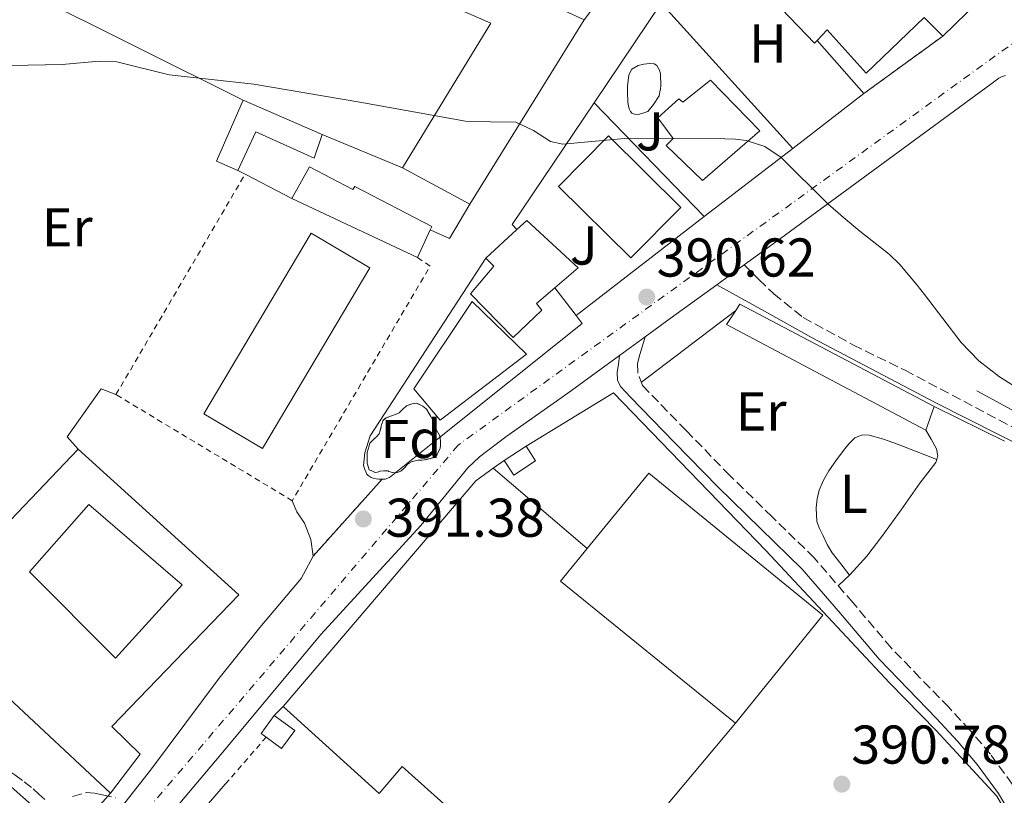
# Model space of a CAD drawing. Units: metres. Extents: x 598185 to 601663, y 4659720 to 4662082.
# Drawn here: x 598987 to 599168, y 4659957 to 4660099 of the extents above; entities that cross this region are included whole.
import ezdxf
from ezdxf.enums import TextEntityAlignment as Align

# ---------------------------------------------------------------- set-up
doc = ezdxf.new("R2010")
doc.units = ezdxf.units.M
doc.header["$MEASUREMENT"] = 0
for name, pattern in [('DGN Style 2', [1.7399219301090239, 1.043953158065414, -0.6959687720436097]), ('DGN Style 3', [2.435890702152634, 1.739921930109024, -0.6959687720436097]), ('DGN Style 4', [2.7856150101045474, 1.391937544087219, -0.6959687720436097, 0.001739921930109024, -0.6959687720436097]), ('DGN Style 5', [1.217945351076317, 0.5219765790327072, -0.6959687720436097])]:
    doc.linetypes.add(name, pattern=pattern)
for name, color, linetype, lineweight in [('Camino', 7, 'DGN Style 3', 0), ('Carretera', 9, 'Continuous', 0), ('Cierre de vial', 7, 'DGN Style 5', 0), ('Cota de punto acotado terreno', 7, 'Continuous', 0), ('Curva de nivel intermedia', 30, 'Continuous', 0), ('Edificio', 1, 'Continuous', 13), ('Eje de carretera', 7, 'DGN Style 4', 0), ('Embalse', 142, 'Continuous', 13), ('Etiqueta de uso rústico', 92, 'Continuous', 0), ('Etiqueta de zona arbolada', 92, 'Continuous', 0), ('Línea  de muro-pared o tapia', 1, 'Continuous', 13), ('Línea de bordillo', 7, 'Continuous', 13), ('Línea de cambio de uso (parcela vista)', 92, 'Continuous', 0), ('Margen derecho', 7, 'Continuous', 0), ('Nave industrial', 1, 'Continuous', 13), ('Piscina', 1, 'Continuous', 0), ('Punto acotado terreno (símbolo)', 7, 'Continuous', 0), ('Tela metálica o alambrada', 7, 'DGN Style 2', 0), ('Verja', 7, 'DGN Style 2', 0), ('Zona ajardinada', 92, 'Continuous', 0), ('Zona arbolada', 92, 'DGN Style 3', 0)]:
    doc.layers.add(name, color=color, linetype=linetype, lineweight=lineweight)
doc.styles.add('Style-Arial', font='arial.ttf')

# ---------------------------------------------------------------- blocks, each defined once
blk = doc.blocks.new('5PATER')
at = {"layer": 'Embalse', "linetype": 'Continuous', "lineweight": 0}
h = blk.add_hatch(color=51, dxfattribs=at)
edge = h.paths.add_edge_path()
edge.add_ellipse((0, 0), major_axis=(-0.1095731443231308, -0.1110710700762829), ratio=0.9994222409660317, start_angle=0, end_angle=360)

msp = doc.modelspace()

# ---------------------------------------------------------------- linework, layer by layer
at = {"layer": 'Camino', "color": 7, "linetype": 'DGN Style 3', "lineweight": 0}
for points in [[(599119.8400000002, 4660054.210000001, 390.1699999999984), (599122.5499999992, 4660051.550000001, 390.1300000000047), (599125.2600000005, 4660048.899999999, 390.0899999999966), (599130.6700000018, 4660044.580000004, 390.050000000003), (599139.8699999996, 4660039.530000002, 390.0599999999977), (599149.3400000001, 4660034.899999999, 390.0899999999966), (599169.0900000001, 4660024.449999999, 390.1600000000035), (599188.8899999994, 4660014.100000002, 390.2899999999935), (599192.7399999984, 4660012.16, 390.3500000000059), (599196.6499999977, 4660010.289999999, 390.4100000000035), (599198.5799999967, 4660009.620000001, 390.429999999993), (599200.5700000004, 4660009.27, 390.4499999999973), (599201.9800000008, 4660009.230000002, 390.4499999999973), (599203.3700000012, 4660009.390000001, 390.4499999999973), (599204.7999999993, 4660009.760000002, 390.4600000000065), (599205.8900000001, 4660010.210000001, 390.4600000000065), (599207.6700000016, 4660011.260000002, 390.4700000000013), (599209.339999999, 4660012.469999999, 390.4600000000065), (599210.8500000001, 4660013.7, 390.4100000000035), (599212.3500000021, 4660014.930000001, 390.3300000000019)], [(599169.010000002, 4659958.980000001, 390.8399999999966), (599164.9799999996, 4659964.500000002, 390.7100000000063), (599161.239999998, 4659968.88, 390.6699999999983), (599157.3399999999, 4659973.100000002, 390.6499999999942), (599152.0799999982, 4659978.510000002, 390.6499999999942), (599146.839999999, 4659983.940000003, 390.6499999999942), (599139.8000000003, 4659992.250000001, 390.6199999999953), (599132.6799999991, 4660000.480000001, 390.5899999999967), (599124.9499999998, 4660008.040000001, 390.570000000007), (599117.2099999995, 4660015.600000002, 390.5500000000029), (599109.1999999986, 4660023.850000002, 390.5200000000042), (599101.1899999998, 4660032.100000002, 390.4900000000054), (599100.3200000003, 4660034.500000001, 390.3300000000019), (599100.2600000022, 4660036.120000001, 390.2899999999935), (599100.7100000015, 4660037.770000001, 390.3300000000019), (599101.1999999988, 4660039.4, 390.3899999999995), (599101.6799999994, 4660041.020000001, 390.4600000000065)]]:
    msp.add_polyline3d(points, dxfattribs=at)
at = {"layer": 'Carretera', "color": 9, "linetype": 'Continuous', "lineweight": 0}
for points in [[(598989.1400000007, 4659933.649999999, 391.3999999999942), (599010.9899999973, 4659961.57, 391.6199999999953), (599023.6200000006, 4659978.430000001, 391.6300000000047), (599031.0500000003, 4659987.719999998, 391.5899999999965), (599038.6000000008, 4659996.71, 391.570000000007), (599040.8099999991, 4660000.830000003, 391.5500000000029), (599053.4699999992, 4660014.920000002, 391.5), (599054.0100000025, 4660014.929999999, 391.5), (599054.8099999981, 4660015.220000001, 391.5200000000041), (599063.6900000006, 4660022.340000001, 391.1000000000058), (599090.1399999995, 4660043.480000001, 390.7200000000012), (599089.0399999998, 4660044.960000001, 390.6999999999971), (599112.5200000005, 4660063.080000001, 390.1300000000047), (599128.7500000001, 4660075.600000001, 390), (599141.77, 4660085.649999998, 390.0099999999948), (599156.2699999998, 4660096.2, 390.0299999999988), (599167.1799999997, 4660106.850000001, 390.0599999999977), (599167.8999999993, 4660105.699999999, 390.0599999999977)], [(599167.7299999994, 4660088.980000001, 389.9700000000012), (599167.0399999988, 4660088.719999999, 389.9700000000012), (599166.5300000013, 4660088.5, 389.9700000000012), (599165.0500000018, 4660087.38, 389.9799999999959), (599126.5100000027, 4660059.04, 390.070000000007), (599119.8400000007, 4660054.21, 390.1699999999983), (599114.8500000017, 4660050.59, 390.25), (599106.260000002, 4660044.38, 390.3800000000047), (599101.6799999998, 4660041.020000001, 390.4600000000065), (599097.0100000027, 4660037.609999999, 390.5399999999936), (599087.5199999999, 4660030.670000001, 390.6900000000023), (599076.1700000019, 4660022.680000001, 391.070000000007), (599071.3099999982, 4660019.02, 391.4100000000035), (599069.1800000003, 4660017.000000001, 391.4400000000023), (599060.5500000003, 4660006.41, 391.4700000000012), (599042.260000002, 4659986.41, 391.7299999999959), (599024.8599999989, 4659965.600000001, 391.7700000000041), (599004.2999999997, 4659941.160000001, 391.6300000000047)]]:
    msp.add_polyline3d(points, dxfattribs=at)
at = {"layer": 'Cierre de vial', "color": 7, "linetype": 'DGN Style 5', "lineweight": 0, "extrusion": (-0.2066467073523811, -0.1503532939948935, 0.9667942000887804), "elevation": -824092.948724997, "flags": 128}
msp.add_lwpolyline([(-3415719.887449029, 3119168.710926424), (-3415719.887449029, 3119150.163147581)], dxfattribs=at)
at = {"layer": 'Cierre de vial', "color": 7, "linetype": 'DGN Style 5', "lineweight": 0, "extrusion": (0.001764189708083778, 0.001963462321346478, 0.999996516219125), "elevation": 10598.10631479809, "flags": 128}
msp.add_lwpolyline([(599051.8470774529, 4660003.093611586), (599039.1870089447, 4659989.003584426)], dxfattribs=at)
at = {"layer": 'Curva de nivel intermedia', "color": 30, "linetype": 'Continuous', "lineweight": 0, "elevation": 390, "flags": 128}
msp.add_lwpolyline([(598975.9200000013, 4660090.59), (598994.8100000009, 4660090.960000001), (599001.5700000002, 4660091.599999999), (599004.810000001, 4660091.449999998), (599014.4300000012, 4660089.07), (599029.9600000014, 4660087.390000001), (599049.3700000016, 4660084.090000001), (599068.7500000007, 4660080.579999999), (599073.3500000007, 4660080.439999999), (599077.9599999996, 4660080.4), (599081.2200000007, 4660078.9), (599084.3299999998, 4660076.84), (599086.5700000017, 4660076.359999998), (599097.8900000007, 4660077.380000001), (599116.2900000007, 4660077.32), (599118.2599999999, 4660077.26), (599120.2200000002, 4660077.05), (599123.610000001, 4660075.970000001), (599126.6100000006, 4660073.949999999), (599135.1800000002, 4660065.409999999), (599138.0700000003, 4660062.890000001), (599141.0300000019, 4660060.440000001), (599146.4099999998, 4660056.220000001), (599148.360000001, 4660054.279999999), (599151.5599999996, 4660050.520000001), (599152.9200000009, 4660048.819999999), (599159.6199999996, 4660040.02), (599162.8899999998, 4660036.630000001), (599166.6700000018, 4660033.67), (599171.4000000014, 4660030.720000001)], dxfattribs=at)
at = {"layer": 'Edificio', "color": 51, "linetype": 'Continuous', "lineweight": 13, "extrusion": (-0.3233282151298857, -0.3104084040040936, 0.8939270037450227), "elevation": -1639898.321705753, "flags": 128}
msp.add_lwpolyline([(-2946736.452445335, 3271532.898591745), (-2946736.410330851, 3271532.140023112), (-2946764.920134466, 3271532.162333954)], dxfattribs=at)
at = {"layer": 'Edificio', "color": 51, "linetype": 'Continuous', "lineweight": 13, "extrusion": (-0.06125875168417404, -0.05979887309548896, 0.9963289919091015), "elevation": -314978.8751671492, "flags": 128}
msp.add_lwpolyline([(-2916153.146748209, 3670481.773921705), (-2916153.146748209, 3670466.471415373)], dxfattribs=at)
at = {"layer": 'Edificio', "color": 51, "linetype": 'Continuous', "lineweight": 13, "extrusion": (0.0183841791088919, 0.02969211735667766, 0.9993900140212377), "elevation": 149777.5481520865, "flags": 128}
msp.add_lwpolyline([(1943827.260698998, -4274872.678372466), (1943827.260698999, -4274832.876260715)], dxfattribs=at)
at = {"layer": 'Edificio', "color": 51, "linetype": 'Continuous', "lineweight": 13, "extrusion": (0.04310114990839806, -0.06891438209570445, 0.9966910749158643), "elevation": -294934.7379947074, "flags": 128}
msp.add_lwpolyline([(2978938.999895072, 3621347.463201576), (2978928.914009883, 3621340.573679099), (2978931.33712477, 3621337.005890673)], dxfattribs=at)
at = {"layer": 'Edificio', "color": 51, "linetype": 'Continuous', "lineweight": 13, "extrusion": (-0.004645425395107964, 0.002021145027068601, 0.9999871674155015), "elevation": 7030.571457301714, "flags": 128}
msp.add_lwpolyline([(599037.8597838095, 4660073.428468583), (599023.3795684148, 4660079.728481452)], dxfattribs=at)
at = {"layer": 'Edificio', "color": 1, "linetype": 'Continuous', "lineweight": 13, "flags": 128}
for points, elevation in [([(599108.2199999997, 4660064.77), (599099.0499999998, 4660055.51), (599085.7999999998, 4660068.630000001), (599094.9699999997, 4660077.890000001), (599108.2199999997, 4660064.77)], 394.5299999999988), ([(599081.6100000005, 4660018.279999999), (599077.6100000005, 4660015.66), (599075.8499999996, 4660018.33), (599079.8600000005, 4660020.960000001), (599081.6100000005, 4660018.279999999)], 395.7700000000041), ([(599037.4500000002, 4659968.810000001), (599035.04, 4659965.52), (599032.2000000002, 4659967.600000001), (599031.2800000003, 4659968.279999999), (599033.7000000002, 4659971.57), (599037.4500000002, 4659968.810000001)], 394.0500000000029)]:
    msp.add_lwpolyline(points, close=True, dxfattribs=dict(at, elevation=elevation))
at = {"layer": 'Edificio', "color": 51, "linetype": 'Continuous', "lineweight": 13, "flags": 128}
for points, elevation in [([(599099.0499999998, 4660055.51), (599085.7999999998, 4660068.630000001), (599094.9699999997, 4660077.890000001), (599108.2199999997, 4660064.77), (599099.0499999998, 4660055.51)], 394.5299999999988), ([(599075.8499999996, 4660018.33), (599079.8600000005, 4660020.960000001)], 395.7700000000041), ([(599079.8600000005, 4660020.960000001), (599081.6100000005, 4660018.279999999), (599077.6100000005, 4660015.66), (599075.8499999996, 4660018.33)], 395.7700000000041), ([(599033.7000000002, 4659971.57), (599031.2800000003, 4659968.279999999), (599032.2000000002, 4659967.600000001)], 394.0500000000029), ([(599032.2000000002, 4659967.600000001), (599035.04, 4659965.52), (599037.4500000002, 4659968.810000001), (599033.7000000002, 4659971.57)], 394.0500000000029)]:
    msp.add_lwpolyline(points, dxfattribs=dict(at, elevation=elevation))
at = {"layer": 'Edificio', "color": 51, "linetype": 'Continuous', "lineweight": 13, "extrusion": (0.03323752007422792, -0.017938564314997, 0.999286483031584), "elevation": -63286.39906715639, "flags": 128}
msp.add_lwpolyline([(4385444.938115533, 1684921.772598497), (4385444.938115533, 1684935.805135686)], dxfattribs=at)
at = {"layer": 'Edificio', "color": 51, "linetype": 'Continuous', "lineweight": 13, "extrusion": (0.0007106538185917237, -0.0003328495571466547, 0.9999996920911138), "elevation": -731.7633053603654, "flags": 128}
msp.add_lwpolyline([(599059.5390082148, 4660055.604573962), (599036.4589998297, 4660066.414574562)], dxfattribs=at)
at = {"layer": 'Edificio', "color": 51, "linetype": 'Continuous', "lineweight": 13, "extrusion": (-0.006677645589526203, -0.01471985353987193, 0.9998693589470304), "elevation": -72202.08736061853, "flags": 128}
msp.add_lwpolyline([(599051.5398523121, 4659502.679943237), (599049.2393025503, 4659497.609393879)], dxfattribs=at)
at = {"layer": 'Edificio', "color": 1, "linetype": 'Continuous', "lineweight": 13, "extrusion": (0.0001323095533319186, 0.0002228699383272434, 0.9999999664115858), "elevation": 1519.256063487131, "flags": 128}
msp.add_lwpolyline([(599051.1416461803, 4660053.477138275), (599031.4516450291, 4660020.297137451), (599020.7216451236, 4660026.657137611), (599040.4116462737, 4660059.847138434), (599051.1416461803, 4660053.477138275)], close=True, dxfattribs=at)
at = {"layer": 'Edificio', "color": 51, "linetype": 'Continuous', "lineweight": 13, "extrusion": (0.0001323095533319186, 0.0002228699383272434, 0.9999999664115858), "elevation": 1519.256063487131, "flags": 128}
msp.add_lwpolyline([(599031.4516450291, 4660020.297137451), (599020.7216451236, 4660026.657137611), (599040.4116462737, 4660059.847138434), (599051.1416461803, 4660053.477138275), (599031.4516450291, 4660020.297137451)], dxfattribs=at)
at = {"layer": 'Edificio', "color": 51, "linetype": 'Continuous', "lineweight": 13, "extrusion": (-0.04238861665884711, -0.1455243638742586, 0.9884461870515469), "elevation": -703156.0256738631, "flags": 128}
msp.add_lwpolyline([(-728013.3076218795, 4588086.599338236), (-728012.9063593443, 4588087.918841316), (-727973.4696013028, 4588079.803897372)], dxfattribs=at)
at = {"layer": 'Edificio', "color": 1, "linetype": 'Continuous', "lineweight": 13, "extrusion": (0.006176180955932448, 0.007567896204388576, 0.9999522897297848), "elevation": 39364.67944752084, "flags": 128}
msp.add_lwpolyline([(599104.3826937937, 4659805.67479095), (599072.2732444932, 4659831.745469595), (599077.1736451391, 4659837.745674158), (599088.4644797759, 4659851.566037194), (599120.3838709375, 4659825.515291182), (599104.3826937937, 4659805.67479095)], close=True, dxfattribs=at)
at = {"layer": 'Edificio', "color": 51, "linetype": 'Continuous', "lineweight": 13, "extrusion": (0.005953495574149929, 0.007295031813337018, 0.9999556682179921), "elevation": 37959.72122380214, "flags": 128}
msp.add_lwpolyline([(599078.0715307973, 4659849.287004467), (599089.3623428241, 4659863.107386512), (599121.281777101, 4659837.056693328), (599105.2806317944, 4659817.21616539)], dxfattribs=at)
at = {"layer": 'Edificio', "color": 51, "linetype": 'Continuous', "lineweight": 13, "extrusion": (0.006696209299441295, 0.007864051170621528, 0.9999466573173812), "elevation": 41056.30372131076, "flags": 128}
msp.add_lwpolyline([(599102.1701062425, 4659791.361793914), (599070.0607592253, 4659817.432600079), (599074.9611850738, 4659823.432785616)], dxfattribs=at)
at = {"layer": 'Edificio', "color": 1, "linetype": 'Continuous', "lineweight": 13}
for points in [[(599090.5099999999, 4660099.199999999, 395.7899999999936), (599069.5700000003, 4660065.380000001, 397.179999999993), (599057.2300000006, 4660072.039999999, 397.7100000000065), (599073.3700000001, 4660098.550000001, 395.8699999999953), (599036, 4660114.800000001, 393.0099999999948), (599039.8399999999, 4660122.529999999, 394.9600000000065)], [(599113.6500000004, 4660088.130000001, 394.8000000000029), (599122.7199999997, 4660078.800000001, 394.3300000000018), (599112.1900000004, 4660069.730000001, 394.3300000000018), (599105.5199999996, 4660076.130000001, 394.3300000000018), (599106.8099999996, 4660077.380000001, 394.3300000000018), (599104.0300000003, 4660081.17, 394.3300000000018), (599107.8399999999, 4660084.710000001, 394.3300000000018), (599108.5700000003, 4660084.08, 394.7799999999988)], [(599028.0099999999, 4660084.42, 394.6100000000006), (599042.4900000002, 4660078.119999999, 394.6900000000023), (599040.9900000002, 4660073.810000001, 393.8999999999942), (599030.3300000001, 4660078.609999999, 393.4100000000035), (599027.04, 4660071.52, 393.7599999999948), (599023.0999999996, 4660073.25, 394.0500000000029)], [(599040.1600000003, 4660072.24, 393.1699999999983), (599048.0899999999, 4660068.08, 393.179999999993), (599048.4800000006, 4660068.630000001, 393.0899999999965), (599062.5599999996, 4660061.279999999, 393.7100000000065), (599062.2699999996, 4660060.66, 393.6999999999971), (599059.9699999997, 4660055.59, 393.6100000000006), (599036.8899999997, 4660066.4, 393.6300000000047)], [(599082.7699999996, 4660045.939999999, 394.7799999999988), (599077.4900000002, 4660040.9, 394.7200000000012), (599069.6799999997, 4660048.930000001, 394.7200000000012), (599073.9500000002, 4660054.02, 397.8500000000058), (599072.5099999999, 4660055.460000001, 397.8699999999953), (599078.1799999997, 4660060.699999999, 397.8699999999953), (599080.0099999999, 4660062.390000001, 397.8699999999953), (599089.4199999999, 4660053.699999999, 397.8899999999995), (599085.1399999997, 4660050.029999999, 397.9400000000023), (599081.7699999996, 4660047.140000001, 397.9799999999959)], [(599154.6799999997, 4660028.279999999, 393.5099999999948), (599153.1699999999, 4660023.930000001, 394.0099999999948), (599116.6299999999, 4660043.32, 394.1000000000058), (599118.3099999996, 4660045.869999999, 394.5399999999936), (599119.0599999996, 4660047.01, 394.7400000000052)], [(599009.1299999999, 4659964.460000001, 397.8300000000018), (599003.6699999999, 4659957.33, 397.8699999999953), (598984.04, 4659975.65, 397.8500000000058), (598985.54, 4659977.859999999, 400.0800000000018), (598974.2300000006, 4659988.810000001, 394.2400000000052), (598977.4800000006, 4659993.15, 394.2799999999988), (598977.9800000006, 4659996.619999999, 391.6499999999942), (598977.6699999999, 4659999.380000001, 391.7899999999936), (598985.3899999997, 4660007.470000001, 392.1100000000006), (598997.7400000002, 4660020.41, 392.6300000000047), (599027.1699999999, 4659993.680000001, 393.8999999999942), (599003.9199999999, 4659969.57, 398.5399999999936)], [(599016.7800000003, 4659995.539999999, 393.9799999999959), (599004.5599999996, 4659982.119999999, 394), (598988.7999999998, 4659997.930000001, 393.9799999999959), (598999.6900000004, 4660010.279999999, 393.8899999999995)]]:
    msp.add_polyline3d(points, close=True, dxfattribs=at)
at = {"layer": 'Edificio', "color": 51, "linetype": 'Continuous', "lineweight": 13}
for points in [[(599057.2300000006, 4660072.039999999, 397.7100000000065), (599073.3700000001, 4660098.550000001, 395.8699999999953), (599036, 4660114.800000001, 393.0099999999948), (599039.8399999999, 4660122.529999999, 394.9600000000065), (599090.5099999999, 4660099.199999999, 395.7899999999936)], [(599156.2699999996, 4660096.199999999, 394.6399999999995), (599152.8499999996, 4660099.600000001, 394.1399999999995), (599142.1900000004, 4660089.380000001, 394.1399999999995), (599135.0499999998, 4660097.32, 394.1100000000006), (599133.2300000006, 4660095.380000001, 392.7899999999936)], [(599112.1900000004, 4660069.730000001, 394.3300000000018), (599105.5199999996, 4660076.130000001, 394.3300000000018), (599106.8099999996, 4660077.380000001, 394.3300000000018), (599104.0300000003, 4660081.17, 394.3300000000018), (599107.8399999999, 4660084.710000001, 394.3300000000018), (599108.5700000003, 4660084.08, 394.7799999999988), (599113.6500000004, 4660088.130000001, 394.3300000000018), (599122.7199999997, 4660078.800000001, 394.3300000000018), (599112.1900000004, 4660069.730000001, 394.3300000000018)], [(599027.04, 4660071.52, 393.7599999999948), (599030.3300000001, 4660078.609999999, 393.4100000000035), (599040.9900000002, 4660073.810000001, 393.8999999999942), (599042.4900000002, 4660078.119999999, 394.6900000000023)], [(599036.8899999997, 4660066.4, 393.6300000000047), (599040.1600000003, 4660072.24, 393.1699999999983), (599048.0899999999, 4660068.08, 393.179999999993), (599048.4800000006, 4660068.630000001, 393.0899999999965), (599062.5599999996, 4660061.279999999, 393.7100000000065), (599062.2699999996, 4660060.66, 393.6999999999971)], [(599078.1799999997, 4660060.699999999, 397.8699999999953), (599080.0099999999, 4660062.390000001, 397.8699999999953), (599089.4199999999, 4660053.699999999, 397.8899999999995), (599085.1399999997, 4660050.029999999, 397.9400000000023)], [(599085.1399999997, 4660050.029999999, 397.9400000000023), (599081.7699999996, 4660047.140000001, 397.9799999999959), (599082.7699999996, 4660045.939999999, 394.7799999999988), (599077.4900000002, 4660040.9, 394.7200000000012), (599069.6799999997, 4660048.930000001, 394.7200000000012), (599073.9500000002, 4660054.02, 397.8500000000058), (599072.5099999999, 4660055.460000001, 397.8699999999953), (599078.1799999997, 4660060.699999999, 397.8699999999953)], [(599154.6799999997, 4660028.279999999, 393.5099999999948), (599153.1699999999, 4660023.930000001, 394.0099999999948), (599116.6299999999, 4660043.32, 394.1000000000058), (599118.3099999996, 4660045.869999999, 394.5399999999936)], [(599003.6699999999, 4659957.33, 397.8699999999953), (599009.1299999999, 4659964.460000001, 397.8300000000018), (599003.9199999999, 4659969.57, 398.5399999999936), (599027.1699999999, 4659993.680000001, 393.8999999999942), (598997.7400000002, 4660020.41, 392.6300000000047), (598985.3899999997, 4660007.470000001, 392.1100000000006)], [(599004.5599999996, 4659982.119999999, 394), (598988.7999999998, 4659997.930000001, 393.7599999999948), (598999.6900000004, 4660010.279999999, 393.8899999999995), (599016.7800000003, 4659995.539999999, 393.9799999999959), (599004.5599999996, 4659982.119999999, 394)], [(598985.3899999997, 4660007.470000001, 392.1100000000006), (598977.6699999999, 4659999.380000001, 391.7899999999936), (598977.9800000006, 4659996.619999999, 391.6499999999942), (598977.4800000006, 4659993.15, 394.2799999999988), (598974.2300000006, 4659988.810000001, 394.2400000000052), (598985.54, 4659977.859999999, 400.0800000000018), (598984.04, 4659975.65, 397.8500000000058), (599003.6699999999, 4659957.33, 397.8699999999953)]]:
    msp.add_polyline3d(points, dxfattribs=at)
at = {"layer": 'Edificio', "color": 1, "linetype": 'Continuous', "lineweight": 13}
msp.add_polyline3d([(599167.1799999997, 4660106.850000001, 395.9499999999971), (599156.2699999996, 4660096.199999999, 394.6399999999995), (599152.8499999996, 4660099.600000001, 394.1399999999995), (599142.1900000004, 4660089.380000001, 394.1399999999995), (599135.0499999998, 4660097.32, 394.1100000000006), (599133.2300000006, 4660095.380000001, 392.7899999999936), (599132.7699999996, 4660094.880000001, 392.4499999999971), (599113.04, 4660115.460000001, 392.4600000000065)], dxfattribs=at)
at = {"layer": 'Eje de carretera', "color": 7, "linetype": 'DGN Style 4', "lineweight": 0}
msp.add_polyline3d([(599357.6999999993, 4660236.13, 388.8600000000007), (599325.7100000015, 4660210.920000004, 388.7400000000054), (599303.8700000015, 4660193.340000002, 388.5899999999965), (599255.2199999985, 4660157.86, 388.820000000007), (599226.5900000002, 4660136.550000003, 389.3999999999943), (599067.4200000007, 4660021.170000004, 391.2100000000065), (598970.9400000013, 4659907.980000001, 391.5899999999966), (598924.9699999981, 4659854.170000004, 392.0200000000041)], dxfattribs=at)
at = {"layer": 'Línea  de muro-pared o tapia', "color": 1, "linetype": 'Continuous', "lineweight": 13, "extrusion": (0.02062891844723676, 0.001122416987996711, 0.9997865711759697), "elevation": 17979.70423524831, "flags": 128}
msp.add_lwpolyline([(4620656.854734107, -851133.6398796242), (4620678.674033564, -851095.4006854483), (4620700.029396118, -851108.9538175613)], dxfattribs=at)
at = {"layer": 'Línea  de muro-pared o tapia', "color": 1, "linetype": 'Continuous', "lineweight": 13, "extrusion": (0.009398934780493263, 0.01394927342396462, 0.9998585288909305), "elevation": 71027.39973378553, "flags": 128}
msp.add_lwpolyline([(599062.1891271783, 4659546.533910759), (599074.4820621557, 4659564.775685607)], dxfattribs=at)
at = {"layer": 'Línea  de muro-pared o tapia', "color": 1, "linetype": 'Continuous', "lineweight": 13, "extrusion": (-0.002993142576645381, 0.00330089521294232, 0.9999900725448774), "elevation": 13980.84958078854, "flags": 128}
msp.add_lwpolyline([(599127.2386469893, 4660054.838516911), (599103.1182761296, 4660081.438661828)], dxfattribs=at)
at = {"layer": 'Línea  de muro-pared o tapia', "color": 1, "linetype": 'Continuous', "lineweight": 13, "flags": 128}
for points, elevation in [([(599092.2100000001, 4660101.460000001), (599090.5099999999, 4660099.199999999)], 393.9799999999959), ([(599042.4900000002, 4660078.119999999), (599057.2300000006, 4660072.039999999)], 393.0399999999936), ([(599028.3399999999, 4660070.859999999), (599027.04, 4660071.52)], 393.3099999999977), ([(599036.8899999997, 4660066.4), (599028.3399999999, 4660070.859999999)], 393.3099999999977), ([(599101.0199999996, 4660032.720000001), (599118.3099999996, 4660045.869999999)], 392.3800000000047), ([(599154.6799999997, 4660028.279999999), (599167.5899999999, 4660021.880000001)], 392.4400000000023), ([(599073.7999999998, 4660016.949999999), (599075.8499999996, 4660018.33)], 393.9799999999959), ([(599033.7000000002, 4659971.57), (599035.3200000003, 4659973.210000001)], 394.0500000000029), ([(599003.6699999999, 4659957.33), (598972.9199999999, 4659922.689999999), (598948.9699999997, 4659894.550000001)], 394.8999999999942)]:
    msp.add_lwpolyline(points, dxfattribs=dict(at, elevation=elevation))
at = {"layer": 'Línea  de muro-pared o tapia', "color": 1, "linetype": 'Continuous', "lineweight": 13, "extrusion": (-0.004076185044415111, 0.004644178043290158, 0.9999809079806404), "elevation": 19591.70725564285, "flags": 128}
msp.add_lwpolyline([(599138.3889123295, 4660044.917726711), (599129.8486571813, 4660054.647831645)], dxfattribs=at)
at = {"layer": 'Línea  de muro-pared o tapia', "color": 1, "linetype": 'Continuous', "lineweight": 13, "extrusion": (0.0004812900344784023, 0.0003715026763967043, 0.9999998151728151), "elevation": 2411.255181964214, "flags": 128}
msp.add_lwpolyline([(599128.4921019847, 4660075.02579061), (599141.512105289, 4660085.075791304)], dxfattribs=at)
at = {"layer": 'Línea  de muro-pared o tapia', "color": 1, "linetype": 'Continuous', "lineweight": 13, "extrusion": (0.0125453035843777, 0.01213621759402925, 0.9998476521853149), "elevation": 64463.36852941303, "flags": 128}
msp.add_lwpolyline([(599026.1064623, 4659621.523818254), (599025.2165323496, 4659622.443886015), (599040.2711190736, 4659644.785531403)], dxfattribs=at)
at = {"layer": 'Línea  de muro-pared o tapia', "color": 1, "linetype": 'Continuous', "lineweight": 13, "extrusion": (-0.002632550013894436, 0.002723867407973419, 0.9999928250876444), "elevation": 11508.06745822899, "flags": 128}
msp.add_lwpolyline([(599111.475581588, 4660049.021091062), (599091.2953619342, 4660069.901168522)], dxfattribs=at)
at = {"layer": 'Línea  de muro-pared o tapia', "color": 1, "linetype": 'Continuous', "lineweight": 13, "extrusion": (0.0007725563978406581, 0.0005959584781688764, 0.999999523994939), "elevation": 3631.742125233786, "flags": 128}
msp.add_lwpolyline([(599112.038609067, 4660061.74318149), (599128.2686196752, 4660074.263183714)], dxfattribs=at)
at = {"layer": 'Línea  de muro-pared o tapia', "color": 1, "linetype": 'Continuous', "lineweight": 13, "extrusion": (-0.0881679339634655, 0.0520610657719414, 0.994744218807681), "elevation": 190181.7302414182, "flags": 128}
msp.add_lwpolyline([(-4317333.237440122, -1843789.163008966), (-4317325.921129576, -1843789.163008966), (-4317325.461389659, -1843793.06959817)], dxfattribs=at)
at = {"layer": 'Línea  de muro-pared o tapia', "color": 1, "linetype": 'Continuous', "lineweight": 13, "extrusion": (0.0005338517244040571, 0.0004119843801529245, 0.9999997726355777), "elevation": 2631.40036234502, "flags": 128}
msp.add_lwpolyline([(599088.7455154145, 4660044.271381458), (599112.2255227453, 4660062.391382996)], dxfattribs=at)
at = {"layer": 'Línea  de muro-pared o tapia', "color": 1, "linetype": 'Continuous', "lineweight": 13, "extrusion": (-0.001906386640833497, 0.002478302632095261, 0.9999951118410726), "elevation": 10798.61443278377, "flags": 128}
msp.add_lwpolyline([(599084.7980766359, 4660037.578725379), (599088.6981076773, 4660032.50870981)], dxfattribs=at)
at = {"layer": 'Línea  de muro-pared o tapia', "color": 1, "linetype": 'Continuous', "lineweight": 13, "extrusion": (0.001932732705381942, 0.002241230322654423, 0.9999956207058762), "elevation": 11995.86426540501, "flags": 128}
msp.add_lwpolyline([(599002.9794074369, 4659920.74817504), (599022.8395442893, 4659943.778232882)], dxfattribs=at)
at = {"layer": 'Línea  de muro-pared o tapia', "color": 1, "linetype": 'Continuous', "lineweight": 13}
for points in [[(599171.7699999996, 4660049.730000001, 392.3800000000047), (599192.3200000003, 4660065.51, 392.6399999999995), (599218.3700000001, 4660030.640000001, 392.8800000000047), (599219.6900000004, 4660028.130000001, 392.9900000000052), (599219.8399999999, 4660026.4, 392.9900000000052), (599219.2300000006, 4660024.130000001, 393.0099999999948), (599218.7999999998, 4660023.300000001, 393.0099999999948), (599218.4900000002, 4660022.51, 393.0099999999948), (599216.6900000004, 4660021.109999999, 393.0099999999948), (599205.1299999999, 4660011.619999999, 393.0200000000041), (599204.0300000003, 4660011.15, 393.0200000000041), (599203.3099999996, 4660011.01, 393.0200000000041), (599202.3300000001, 4660010.980000001, 393.0200000000041), (599201.3700000001, 4660011.029999999, 393.0099999999948), (599200.6100000005, 4660011.07, 392.9900000000052), (599198.6500000004, 4660011.52, 393.0099999999948), (599162.5099999999, 4660031.140000001, 392.8600000000006)], [(599079.8600000005, 4660020.960000001, 393.9799999999959), (599095.9000000004, 4660030.74, 392.4499999999971), (599123.8300000001, 4660001.82, 392.7899999999936), (599146.4600000001, 4659977.58, 392.7700000000041), (599155.04, 4659968.84, 392.6300000000047), (599166.1799999997, 4659956.789999999, 392.6000000000058), (599175.04, 4659941.460000001, 392.9700000000012), (599172.0099999999, 4659912.09, 393.3399999999965)]]:
    msp.add_polyline3d(points, dxfattribs=at)
at = {"layer": 'Línea de bordillo', "color": 7, "linetype": 'Continuous', "lineweight": 13, "extrusion": (0.01050313492768029, 0.007619508708258336, 0.9999158100778964), "elevation": 42190.09730303925, "flags": 128}
msp.add_lwpolyline([(599077.7022724644, 4659864.392820293), (599082.692837477, 4659868.012925382)], dxfattribs=at)
at = {"layer": 'Línea de bordillo', "color": 7, "linetype": 'Continuous', "lineweight": 13, "extrusion": (-0.1380380988961666, 0.2111982903020255, 0.9676470252249183), "elevation": 901871.666666077, "flags": 128}
msp.add_lwpolyline([(-3051005.167173084, -3457296.667957289), (-3051010.839197829, -3457296.985030303), (-3051021.427097715, -3457297.500273951)], dxfattribs=at)
at = {"layer": 'Línea de bordillo', "color": 7, "linetype": 'Continuous', "lineweight": 13, "extrusion": (0.0111721820325418, 0.008157845989583452, 0.9999043113705642), "elevation": 45099.59260868074, "flags": 128}
msp.add_lwpolyline([(599055.2540746287, 4659824.753769078), (599059.9246769524, 4659828.163882555)], dxfattribs=at)
at = {"layer": 'Línea de bordillo', "color": 7, "linetype": 'Continuous', "lineweight": 13}
for points in [[(599119.8400000002, 4660054.210000001, 390.1699999999984), (599126.5100000022, 4660059.040000001, 390.070000000007), (599165.0500000012, 4660087.380000001, 389.979999999996), (599166.5300000008, 4660088.5, 389.9700000000012), (599167.0399999983, 4660088.720000001, 389.9700000000012), (599167.7299999989, 4660088.980000001, 389.9700000000012)], [(599053.4699999987, 4660014.920000004, 391.5000000000002), (599052.8799999986, 4660014.920000004, 391.5000000000002), (599052.399999998, 4660014.980000001, 391.5000000000002), (599051.8000000012, 4660015.120000003, 391.5000000000002), (599051.4499999981, 4660015.250000001, 391.5000000000002), (599050.8799999983, 4660015.620000003, 391.5000000000002), (599050.6499999979, 4660015.859999999, 391.5000000000002), (599050.3199999994, 4660016.720000001, 391.4900000000054), (599050.030000001, 4660017.399999999, 391.5200000000042), (599050.2800000013, 4660019.730000001, 391.4400000000023), (599051.2600000004, 4660022.870000001, 391.3399999999965), (599072.5100000004, 4660055.460000002, 391.1199999999954)], [(599064.0799999969, 4660025.730000002, 390.9400000000026), (599059.26, 4660031.480000001, 391.0399999999936), (599070.0000000001, 4660047.520000001, 390.8899999999995), (599079.949999999, 4660037.830000003, 390.9100000000035), (599064.0799999969, 4660025.730000002, 390.9400000000026)], [(599089.0399999993, 4660044.960000001, 390.6999999999972), (599090.1399999991, 4660043.480000001, 390.7200000000012), (599063.6900000002, 4660022.340000002, 391.1000000000059), (599054.8099999976, 4660015.220000001, 391.5200000000042), (599054.010000002, 4660014.930000001, 391.5000000000002), (599053.4699999987, 4660014.920000004, 391.5000000000002)], [(598907.3500000006, 4659827.440000002, 392), (598920.2699999998, 4659842.410000001, 391.9499999999971), (598930.7100000003, 4659854.010000002, 391.7700000000042), (598938.9299999991, 4659864.41, 391.6900000000023), (598950.2399999968, 4659878.680000001, 391.8300000000017), (598965.3400000001, 4659896.760000002, 391.7200000000012), (598983.1799999991, 4659917.570000002, 391.5200000000042), (599004.2999999992, 4659941.160000003, 391.6300000000047), (599024.8599999984, 4659965.600000001, 391.7700000000042), (599042.2600000015, 4659986.410000001, 391.729999999996), (599060.5499999998, 4660006.410000001, 391.4700000000012), (599069.1799999998, 4660017.000000002, 391.4400000000023), (599071.3099999977, 4660019.02, 391.4100000000035), (599076.1700000014, 4660022.680000001, 391.070000000007), (599087.5199999994, 4660030.670000002, 390.6900000000023), (599097.0100000022, 4660037.609999999, 390.5399999999937)], [(598997.739999999, 4660020.41, 390.0000000000001), (598995.7099999995, 4660022.710000004, 390.0000000000001), (599001.9299999999, 4660031.49, 390.320000000007), (599004.6700000003, 4660030.440000001, 390.2899999999935)], [(599040.8099999987, 4660000.830000003, 391.5500000000029), (599040.3799999995, 4660003.860000002, 391.4799999999959), (599039.2399999973, 4660006.880000001, 391.3800000000048), (599037.8599999984, 4660008.95, 391.3699999999953), (599036.9899999987, 4660010.980000002, 391.3600000000008)], [(598928.7199999989, 4659863.710000001, 392.320000000007), (598932.2899999984, 4659866.620000001, 392.2899999999937), (598946.5599999977, 4659883.460000001, 392.2200000000013), (598968.4299999991, 4659910.2, 391.5399999999937), (598989.1400000001, 4659933.649999999, 391.3999999999942), (599010.9899999968, 4659961.570000002, 391.6199999999953), (599023.6200000001, 4659978.430000002, 391.6300000000047), (599031.0499999998, 4659987.719999999, 391.5899999999966), (599038.6000000003, 4659996.710000001, 391.5700000000072), (599040.8099999987, 4660000.830000003, 391.5500000000029)]]:
    msp.add_polyline3d(points, dxfattribs=at)
at = {"layer": 'Línea de cambio de uso (parcela vista)', "color": 92, "linetype": 'Continuous', "lineweight": 0, "extrusion": (-0.0005317586068194192, 0.1618633025410662, 0.9868130463888707), "elevation": 754349.1031487378, "flags": 128}
msp.add_lwpolyline([(-614442.9531952923, -4596513.847846142), (-614444.0466060345, -4596514.898109419), (-614445.0178636156, -4596515.839639558)], dxfattribs=at)
at = {"layer": 'Línea de cambio de uso (parcela vista)', "color": 92, "linetype": 'Continuous', "lineweight": 0, "elevation": 390.2899999999936, "flags": 128}
msp.add_lwpolyline([(599139.1600000003, 4659997.34), (599139.1582000004, 4659997.342300001)], dxfattribs=at)
at = {"layer": 'Línea de cambio de uso (parcela vista)', "color": 92, "linetype": 'Continuous', "lineweight": 0}
for points in [[(599139.1582000004, 4659997.342300001, 390.2899999999936), (599137.5700000003, 4659999.369999999, 390.2799999999988), (599135.9800000006, 4660001.4, 390.2700000000041), (599135.0599999996, 4660002.960000001, 390.2599999999948), (599134.2800000003, 4660004.630000001, 390.2599999999948), (599133.6699999999, 4660005.859999999, 390.25), (599133.1500000004, 4660007.140000001, 390.2400000000052), (599133.04, 4660009.67, 390.2400000000052), (599133.2000000002, 4660011.300000001, 390.2400000000052), (599133.5700000003, 4660012.91, 390.2400000000052), (599134.3600000005, 4660014.76, 390.2299999999959), (599135.3799999999, 4660016.480000001, 390.2200000000012), (599136.7999999998, 4660018.49, 390.2100000000065), (599138.29, 4660020.460000001, 390.1999999999971), (599139.1299999999, 4660021.529999999, 390.1999999999971), (599140.1600000003, 4660022.51, 390.1999999999971), (599141.4600000001, 4660023.07, 390.1900000000023), (599142.79, 4660023, 390.179999999993), (599145.3899999997, 4660022.230000001, 390.2100000000065), (599147.9600000001, 4660021.33, 390.2299999999959), (599151.5599999996, 4660019.939999999, 390.2700000000041), (599155.1600000003, 4660018.550000001, 390.3000000000029)], [(599139.1582000004, 4659997.342300001, 390.287599999996), (599139.2699999996, 4659997.449999999, 390.2700000000041), (599142.3200000003, 4660000.800000001, 390.1300000000047), (599145.0899999999, 4660004.42, 390.2599999999948), (599148.6100000005, 4660009.289999999, 390.2799999999988), (599152.0800000001, 4660014.180000001, 390.3000000000029), (599153.54, 4660016.08, 390.3000000000029), (599155, 4660017.99, 390.3000000000029), (599155.3600000005, 4660019.210000001, 390.3000000000029), (599155.0800000001, 4660020.460000001, 390.3000000000029), (599154.0999999996, 4660022.230000001, 390.3000000000029), (599153.1600000003, 4660023.939999999, 390.3000000000029)], [(598932.5755000003, 4659939.4011, 390.5497000000032), (598933.8300000001, 4659938.77, 390.5599999999977), (598938.7300000006, 4659936.310000001, 390.6000000000058), (598941.7999999998, 4659934.810000001, 390.6399999999995), (598944.9000000004, 4659933.369999999, 390.6699999999983), (598946.2000000002, 4659933.01, 390.6699999999983), (598947.5099999999, 4659933.189999999, 390.6699999999983), (598950.04, 4659934.74, 390.6699999999983), (598952.25, 4659936.789999999, 390.6699999999983), (598955.6299999999, 4659940.550000001, 390.6699999999983), (598958.8200000003, 4659944.359999999, 390.6699999999983), (598962.8300000001, 4659950.51, 390.6900000000023), (598968.2100000001, 4659960.58, 390.7700000000041), (598971.1299999999, 4659964.850000001, 390.8399999999965), (598974.5300000003, 4659967.91, 390.9199999999983), (598975.2699999996, 4659967.49, 391.0399999999936), (598978.7400000002, 4659964.390000001, 391.0099999999948), (598982.2100000001, 4659961.310000001, 390.9900000000052), (598989.1600000003, 4659955.220000001, 390.9900000000052), (598996.2699999996, 4659949, 390.9900000000052)]]:
    msp.add_polyline3d(points, dxfattribs=at)
at = {"layer": 'Margen derecho', "color": 7, "linetype": 'Continuous', "lineweight": 0}
for points in [[(599114.8500000013, 4660050.59, 390.25), (599123.5700000006, 4660045.730000001, 390.0899999999966), (599132.2899999979, 4660040.870000001, 389.9299999999931), (599154.9799999995, 4660028.940000001, 390.0200000000042), (599177.8699999999, 4660017.390000001, 390.2899999999935), (599186.3599999992, 4660013.030000002, 390.2400000000054), (599194.8500000006, 4660008.66, 390.1900000000024), (599198.219999999, 4660007.45, 390.1999999999971), (599201.7899999986, 4660006.910000003, 390.2200000000012), (599203.7100000009, 4660006.99, 390.25), (599205.5500000004, 4660007.38, 390.3500000000059), (599206.9499999996, 4660007.910000001, 390.3500000000059), (599208.3199999998, 4660008.510000003, 390.3500000000059), (599209.9299999991, 4660009.330000003, 390.3500000000059), (599212.1299999986, 4660011.34, 390.3600000000005), (599214.329999998, 4660013.350000001, 390.3699999999954)], [(599169.839999999, 4659951.609999999, 390.979999999996), (599166.4599999995, 4659957.300000002, 390.8399999999966), (599162.5799999969, 4659962.61, 390.7100000000063), (599158.9600000003, 4659966.850000003, 390.6699999999983), (599155.1200000002, 4659971.000000002, 390.6499999999942), (599149.8899999999, 4659976.390000001, 390.6499999999942), (599144.5799999969, 4659981.88, 390.6499999999942), (599137.4800000002, 4659990.260000002, 390.6199999999953), (599130.4499999983, 4659998.390000002, 390.5899999999967), (599122.8099999985, 4660005.850000002, 390.570000000007), (599115.0500000002, 4660013.440000003, 390.5500000000029), (599107.0100000004, 4660021.720000001, 390.5200000000042), (599098.9999999994, 4660029.980000001, 390.4900000000054), (599097.1900000012, 4660031.920000004, 390.3699999999954), (599096.61, 4660033.11, 390.3899999999995), (599096.5799999987, 4660034.470000001, 390.4600000000065), (599096.7999999999, 4660036.040000001, 390.5), (599097.0100000022, 4660037.609999999, 390.5399999999937)]]:
    msp.add_polyline3d(points, dxfattribs=at)
at = {"layer": 'Nave industrial', "color": 1, "linetype": 'Continuous', "lineweight": 13, "extrusion": (0.2290457281058306, -0.1840189482525665, 0.9558635264097535), "elevation": -719935.5939981423, "flags": 128}
msp.add_lwpolyline([(4007953.082083529, 2343544.030727417), (4008007.482466476, 2343542.328953296), (4008011.281088244, 2343541.307888824)], dxfattribs=at)
at = {"layer": 'Nave industrial', "color": 1, "linetype": 'Continuous', "lineweight": 13, "elevation": 398.1000000000058, "flags": 128}
msp.add_lwpolyline([(599073.7999999998, 4660016.949999999), (599091.0599999996, 4660002.210000001)], dxfattribs=at)
at = {"layer": 'Nave industrial', "color": 1, "linetype": 'Continuous', "lineweight": 13}
msp.add_polyline3d([(599091.0599999996, 4660002.210000001, 398.1000000000058), (599086.1600000003, 4659996.210000001, 398.2700000000041), (599118.2699999996, 4659970.140000001, 398.2599999999948), (599088.2199999997, 4659934.359999999, 399.2799999999988), (599057.1699999999, 4659962.199999999, 398.8999999999942), (599052.9299999997, 4659957.289999999, 398.8999999999942), (599035.3200000003, 4659973.210000001, 398.8999999999942), (599070.6600000003, 4660014.600000001, 398.3999999999942), (599073.7999999998, 4660016.949999999, 398.1000000000058)], close=True, dxfattribs=at)
msp.add_polyline3d([(599118.2699999996, 4659970.140000001, 399.0800000000018), (599088.2199999997, 4659934.359999999, 399.2799999999988), (599057.1699999999, 4659962.199999999, 398.8999999999942), (599052.9299999997, 4659957.289999999, 398.8999999999942), (599035.3200000003, 4659973.210000001, 398.8999999999942)], dxfattribs=at)
at = {"layer": 'Piscina', "color": 1, "linetype": 'Continuous', "lineweight": 0, "elevation": 390.25, "flags": 128}
msp.add_lwpolyline([(599100.8600000005, 4660081.91), (599100.4600000001, 4660081.83), (599099.7300000006, 4660081.859999999), (599099.2599999999, 4660082.050000001), (599099.0099999999, 4660082.369999999), (599098.7800000003, 4660082.869999999), (599098.6500000004, 4660083.4), (599098.54, 4660084.039999999), (599098.4900000002, 4660084.66), (599098.4800000006, 4660085.279999999), (599098.4800000006, 4660085.960000001), (599098.4800000006, 4660086.550000001), (599098.4800000006, 4660087), (599098.7000000002, 4660089.08), (599099.2599999999, 4660090.119999999), (599100.4000000004, 4660090.789999999), (599101.4199999999, 4660091.060000001), (599102.54, 4660091.140000001), (599103.3700000001, 4660091.09), (599103.8499999996, 4660090.800000001), (599104.2999999998, 4660089.960000001), (599104.4900000002, 4660089.279999999), (599104.5300000003, 4660088.529999999), (599104.5700000003, 4660087.859999999), (599104.5700000003, 4660087.140000001), (599104.4800000006, 4660086.52), (599104.3700000001, 4660085.99), (599104.2400000002, 4660085.24), (599103.25, 4660083.67), (599102.1699999999, 4660082.390000001), (599101.4500000002, 4660082.100000001), (599100.8600000005, 4660081.91)], close=True, dxfattribs=at)
at = {"layer": 'Piscina', "color": 4, "linetype": 'Continuous', "lineweight": 0, "elevation": 390.25, "flags": 128}
msp.add_lwpolyline([(599098.7000000002, 4660089.08), (599099.2599999999, 4660090.119999999), (599100.4000000004, 4660090.789999999), (599101.4199999999, 4660091.060000001), (599102.54, 4660091.140000001), (599103.3700000001, 4660091.09), (599103.8499999996, 4660090.800000001), (599104.2999999998, 4660089.960000001), (599104.4900000002, 4660089.279999999), (599104.5300000003, 4660088.529999999), (599104.5700000003, 4660087.859999999), (599104.5700000003, 4660087.140000001), (599104.4800000006, 4660086.52), (599104.3700000001, 4660085.99), (599104.2400000002, 4660085.24), (599103.25, 4660083.67), (599102.1699999999, 4660082.390000001), (599101.4500000002, 4660082.100000001), (599100.8600000005, 4660081.91), (599100.4600000001, 4660081.83), (599099.7300000006, 4660081.859999999), (599099.2599999999, 4660082.050000001), (599099.0099999999, 4660082.369999999), (599098.7800000003, 4660082.869999999), (599098.6500000004, 4660083.4), (599098.54, 4660084.039999999), (599098.4900000002, 4660084.66), (599098.4800000006, 4660085.279999999), (599098.4800000006, 4660085.960000001), (599098.4800000006, 4660086.550000001), (599098.4800000006, 4660087), (599098.7000000002, 4660089.08)], dxfattribs=at)
at = {"layer": 'Tela metálica o alambrada', "color": 7, "linetype": 'DGN Style 2', "lineweight": 0, "elevation": 390.9400000000023, "flags": 128}
msp.add_lwpolyline([(599004.6699999999, 4660030.439999999), (599028.3399999999, 4660070.859999999)], dxfattribs=at)
at = {"layer": 'Tela metálica o alambrada', "color": 7, "linetype": 'DGN Style 2', "lineweight": 0, "extrusion": (0.004227962236633608, 0.006115920216006842, 0.9999723595456212), "elevation": 31424.42031105385, "flags": 128}
msp.add_lwpolyline([(599052.961891259, 4659950.55308136), (599055.2618707009, 4659948.963051623), (599029.980532284, 4659905.94224703)], dxfattribs=at)
at = {"layer": 'Tela metálica o alambrada', "color": 7, "linetype": 'DGN Style 2', "lineweight": 0, "extrusion": (-0.01203416199968538, 0.007245816599425798, 0.9999013336758648), "elevation": 26948.10810602066, "flags": 128}
msp.add_lwpolyline([(598998.3207044132, 4659938.04825991), (598965.9966666555, 4659957.508770772)], dxfattribs=at)
at = {"layer": 'Verja', "color": 7, "linetype": 'DGN Style 2', "lineweight": 0, "extrusion": (0.001145480635154418, 0.001323122016875578, 0.9999984686099489), "elevation": 7245.934910976551, "flags": 128}
msp.add_lwpolyline([(599023.8756013132, 4659953.451723888), (599031.355619316, 4659962.09173145)], dxfattribs=at)
at = {"layer": 'Zona arbolada', "color": 92, "linetype": 'DGN Style 3', "lineweight": 0, "elevation": 394.6900000000027, "flags": 128}
msp.add_lwpolyline([(599057.5999999996, 4660016.980000001), (599056.8899999997, 4660016.390000001), (599056.0800000001, 4660016.100000001), (599055.3600000005, 4660016.119999999), (599054.7000000002, 4660016.34), (599054.5099999999, 4660016.449999999), (599053.7400000002, 4660016.470000001), (599053.1299999999, 4660016.390000001), (599052.5999999996, 4660016.199999999), (599052.2199999997, 4660016.130000001), (599051.1200000001, 4660016.640000001), (599050.9600000001, 4660017.09), (599050.7300000006, 4660017.880000001), (599050.7199999997, 4660019.800000001), (599051.2000000002, 4660021.52), (599051.9600000001, 4660022.230000001), (599052.9400000004, 4660023.24), (599053.5800000001, 4660025.65), (599054.2199999997, 4660026.180000001), (599055.7100000001, 4660026.74), (599056.6200000001, 4660027.119999999), (599057.2800000003, 4660027.779999999), (599057.9600000001, 4660028.390000001), (599058.9900000002, 4660028.74), (599059.79, 4660028.84), (599060.9400000004, 4660028.289999999), (599061.5999999996, 4660027.76), (599062.4000000004, 4660026.439999999), (599062.9900000002, 4660025.16), (599063.3399999999, 4660024.15), (599064.0300000003, 4660022.850000001), (599064.1699999999, 4660021.960000001), (599064.1900000004, 4660021.16), (599064.0800000001, 4660020.550000001), (599063.5, 4660019.350000001), (599062.7800000003, 4660018.82), (599061.2300000006, 4660018.449999999), (599060.0800000001, 4660018.42), (599059, 4660018.180000001), (599058.1100000005, 4660017.699999999), (599057.5999999996, 4660016.980000001)], close=True, dxfattribs=at)
msp.add_lwpolyline([(599056.0800000001, 4660016.100000001), (599055.3600000005, 4660016.119999999), (599054.7000000002, 4660016.34), (599054.5099999999, 4660016.449999999), (599053.7400000002, 4660016.470000001), (599053.1299999999, 4660016.390000001), (599052.5999999996, 4660016.199999999), (599052.2199999997, 4660016.130000001), (599051.1200000001, 4660016.640000001), (599050.9600000001, 4660017.09), (599050.7300000006, 4660017.880000001), (599050.7199999997, 4660019.800000001), (599051.2000000002, 4660021.52), (599051.9600000001, 4660022.230000001), (599052.9400000004, 4660023.24), (599053.5800000001, 4660025.65), (599054.2199999997, 4660026.180000001), (599055.7100000001, 4660026.74), (599056.6200000001, 4660027.119999999), (599057.2800000003, 4660027.779999999), (599057.9600000001, 4660028.390000001), (599058.9900000002, 4660028.74), (599059.79, 4660028.84), (599060.9400000004, 4660028.289999999), (599061.5999999996, 4660027.76), (599062.4000000004, 4660026.439999999), (599062.9900000002, 4660025.16), (599063.3399999999, 4660024.15), (599064.0300000003, 4660022.850000001), (599064.1699999999, 4660021.960000001), (599064.1900000004, 4660021.16), (599064.0800000001, 4660020.550000001), (599063.5, 4660019.350000001), (599062.7800000003, 4660018.82), (599061.2300000006, 4660018.449999999), (599060.0800000001, 4660018.42), (599059, 4660018.180000001), (599058.1100000005, 4660017.699999999), (599057.5999999996, 4660016.980000001), (599056.8899999997, 4660016.390000001), (599056.0800000001, 4660016.100000001)], dxfattribs=at)
at = {"layer": 'Zona arbolada', "color": 92, "linetype": 'DGN Style 3', "lineweight": 0}
for points in [[(598953.7241000002, 4659985.7305, 393.1999999999971), (598955.3799999999, 4659984.850000001, 393.1999999999971), (598957.3600000005, 4659983.67, 393.1999999999971), (598958.9699999997, 4659982.539999999, 393.1499999999942), (598960.5700000003, 4659981.390000001, 393.070000000007), (598962.2400000002, 4659980.189999999, 392.9499999999971), (598963.8899999997, 4659978.970000001, 392.8399999999965), (598965.3700000001, 4659977.680000001, 392.8099999999977), (598966.8300000001, 4659976.34, 392.820000000007), (598968.7000000002, 4659974.91, 392.8600000000006), (598970.6299999999, 4659973.550000001, 392.9199999999983), (598972.5499999998, 4659972.49, 393.0099999999948), (598974.3899999997, 4659971.369999999, 393.1300000000047), (598976.0499999998, 4659969.289999999, 393.3300000000018), (598977.5700000003, 4659967.09, 393.679999999993), (598979.1100000005, 4659965.359999999, 394.3999999999942), (598980.8200000003, 4659963.800000001, 395.1900000000023), (598983.4600000001, 4659962.25, 395.8600000000006), (598986.1500000004, 4659960.699999999, 396.320000000007), (598987.8300000001, 4659959.439999999, 396.4700000000012), (598989.4800000006, 4659958.119999999, 396.5399999999936), (598990.5, 4659957.15, 396.5399999999936), (598991.5999999996, 4659956.16, 396.5399999999936)], [(598986.1500000004, 4659960.699999999, 396.320000000007), (598987.8300000001, 4659959.439999999, 396.4700000000012), (598989.4800000006, 4659958.119999999, 396.5399999999936), (598990.5, 4659957.15, 396.5399999999936), (598991.5999999996, 4659956.16, 396.5399999999936)], [(598996.7300000006, 4659956.730000001, 396.5), (598999.2699999996, 4659957.430000001, 396.4799999999959), (599000.7100000001, 4659957.34, 396.4700000000012), (599002.1699999999, 4659957.01, 396.5099999999948), (599004.5800000001, 4659956.49, 396.9900000000052)], [(598996.7300000006, 4659956.730000001, 396.5), (598999.2699999996, 4659957.430000001, 396.4799999999959), (599000.7100000001, 4659957.34, 396.4700000000012), (599002.1699999999, 4659957.01, 396.5099999999948), (599004.5800000001, 4659956.49, 396.9900000000052)]]:
    msp.add_polyline3d(points, dxfattribs=at)

# ---------------------------------------------------------------- block references
at = {"layer": 'Punto acotado terreno (símbolo)', "color": 7, "linetype": 'Continuous', "lineweight": 0, "xscale": 10, "yscale": 10, "zscale": 10}
for p in [(599101.9899999978, 4660048.330000003, 390.6199999999953), (599050.0199999998, 4660007.620000003, 391.3800000000047), (599137.7499999985, 4659958.989999999, 390.7799999999993)]:
    msp.add_blockref('5PATER', p, dxfattribs=at)

# ---------------------------------------------------------------- texts
at = {"layer": 'Cota de punto acotado terreno', "color": 7, "linetype": 'Continuous', "lineweight": 0, "style": 'Style-Arial'}
for s, p in [('390.62', (599103.7899999998, 4660052.080000003, 390.6199999999953)), ('391.38', (599054.1000000017, 4660004.359999998, 391.3800000000047)), ('390.78', (599139.480000001, 4659962.739999998, 390.7799999999988))]:
    msp.add_text(s, height=7.000000000000002, dxfattribs=at).set_placement(p)
at = {"layer": 'Etiqueta de uso rústico', "color": 92, "linetype": 'Continuous', "lineweight": 0, "style": 'Style-Arial'}
for s, p in [('H', (599124.1916459879, 4660094.830010001, 389.8899999999995)), ('Er', (598995.7354566077, 4660061.110009999, 390.1699999999983)), ('Er', (599122.9554566097, 4660027.340009998, 390.3699999999953)), ('L', (599139.9414203804, 4660012.23001, 390.2400000000052))]:
    msp.add_text(s, height=7.000000000000002, dxfattribs=at).set_placement(p, align=Align.MIDDLE_CENTER)
at = {"layer": 'Etiqueta de zona arbolada', "color": 92, "linetype": 'Continuous', "lineweight": 0, "style": 'Style-Arial'}
msp.add_text('Fd', height=7.000000000000002, dxfattribs=at).set_placement((599058.7474413639, 4660022.300009999, 391.2299999999959), align=Align.MIDDLE_CENTER)
at = {"layer": 'Zona ajardinada', "color": 92, "linetype": 'Continuous', "lineweight": 0, "style": 'Style-Arial'}
for p in [(599102.5769051366, 4660078.720009997, 389.9900000000052), (599090.4469051363, 4660057.780010001, 390.4100000000035)]:
    msp.add_text('J', height=7.000000000000002, dxfattribs=at).set_placement(p, align=Align.MIDDLE_CENTER)

doc.saveas('drawing.dxf')
